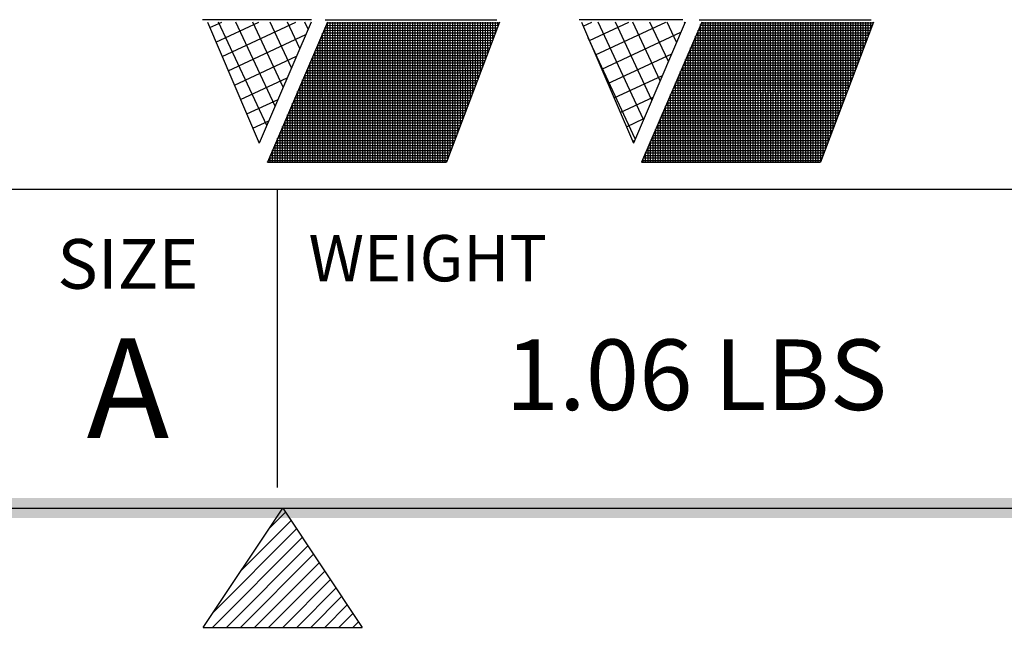
# Model space of a CAD drawing. Extents: x -31.3 to -19.6, y -5.3 to 9.9.
# Drawn here: x -25.9 to -24.1, y -5.3 to -4.2 of the extents above; entities that cross this region are included whole.
import ezdxf
from ezdxf.enums import TextEntityAlignment as Align

# ---------------------------------------------------------------- set-up
doc = ezdxf.new("R2010")
doc.units = 0
doc.header["$LTSCALE"] = 0.7
doc.header["$MEASUREMENT"] = 0
doc.layers.get('0').update_dxf_attribs({"linetype": 'CONTINUOUS'})
doc.layers.add('DIM', color=1, linetype='CONTINUOUS')
doc.styles.add('STD', font='txt')

# ---------------------------------------------------------------- blocks, each defined once
blk = doc.blocks.new('*X73')
at = {"color": 0}
for p, q in [((3.7478, 5.4715), (3.7956, 5.4938)), ((3.7724, 5.414), (3.9434, 5.4938)), ((3.9756, 5.08), (3.7826, 5.4938)), ((3.797, 5.3566), (4.0913, 5.4938)), ((4.0086, 5.1571), (3.8516, 5.4938)), ((4.0416, 5.2341), (3.9205, 5.4938)), ((4.0747, 5.3112), (3.9895, 5.4938)), ((4.1077, 5.3882), (4.0585, 5.4938)), ((4.1407, 5.4653), (4.1274, 5.4938)), ((3.8216, 5.2991), (4.1314, 5.4435)), ((3.8463, 5.2416), (4.0944, 5.3573)), ((3.8709, 5.1841), (4.0575, 5.2711)), ((3.8955, 5.1267), (4.0206, 5.185)), ((3.9202, 5.0692), (3.9836, 5.0988)), ((3.9448, 5.0117), (3.9467, 5.0126))]:
    blk.add_line(p, q, dxfattribs=at)
blk = doc.blocks.new('*X75')
at = {"color": 0}
for p, q in [((5.2401, 5.4778), (5.2744, 5.4938)), ((5.2647, 5.4203), (5.4223, 5.4938)), ((5.2893, 5.3628), (5.5702, 5.4938)), ((5.4812, 5.1047), (5.2998, 5.4938)), ((5.5142, 5.1818), (5.3687, 5.4938)), ((5.5472, 5.2589), (5.4377, 5.4938)), ((5.5803, 5.3359), (5.5067, 5.4938)), ((5.6133, 5.413), (5.5756, 5.4938)), ((5.6463, 5.4901), (5.6446, 5.4938)), ((5.4482, 5.0277), (5.2604, 5.4304)), ((5.314, 5.3053), (5.6304, 5.4529)), ((5.3386, 5.2479), (5.5935, 5.3667)), ((5.3632, 5.1904), (5.5565, 5.2805)), ((5.3879, 5.1329), (5.5196, 5.1943)), ((5.4125, 5.0754), (5.4826, 5.1082)), ((5.4371, 5.018), (5.4457, 5.022))]:
    blk.add_line(p, q, dxfattribs=at)
blk = doc.blocks.new('*X83')
at = {"color": 0}
for p, q in [((4.2083, 5.4707), (4.8961, 5.4709)), ((4.2091, 4.9338), (4.209, 5.4724)), ((4.2126, 5.4807), (4.8999, 5.4809)), ((4.2169, 5.4907), (4.9037, 5.4909)), ((4.2191, 4.9338), (4.219, 5.4938)), ((4.2291, 4.9338), (4.229, 5.4938)), ((4.2391, 4.9338), (4.239, 5.4938)), ((4.2491, 4.9338), (4.249, 5.4938)), ((4.2591, 4.9338), (4.259, 5.4938)), ((4.2691, 4.9338), (4.269, 5.4938)), ((4.2791, 4.9338), (4.279, 5.4938)), ((4.2891, 4.9338), (4.289, 5.4938)), ((4.2991, 4.9338), (4.299, 5.4938)), ((4.3091, 4.9338), (4.309, 5.4938)), ((4.3191, 4.9338), (4.319, 5.4938)), ((4.3291, 4.9338), (4.329, 5.4938)), ((4.3391, 4.9338), (4.339, 5.4938)), ((4.3491, 4.9338), (4.349, 5.4938)), ((4.3591, 4.9338), (4.359, 5.4938)), ((4.3691, 4.9338), (4.369, 5.4938)), ((4.3791, 4.9338), (4.379, 5.4938)), ((4.3891, 4.9338), (4.389, 5.4938)), ((4.3991, 4.9338), (4.399, 5.4938)), ((4.4091, 4.9338), (4.409, 5.4938)), ((4.4191, 4.9338), (4.419, 5.4938)), ((4.4291, 4.9338), (4.429, 5.4938)), ((4.4391, 4.9338), (4.439, 5.4938)), ((4.4491, 4.9338), (4.449, 5.4938)), ((4.4591, 4.9338), (4.459, 5.4938)), ((4.4691, 4.9338), (4.469, 5.4938)), ((4.4791, 4.9338), (4.479, 5.4938)), ((4.4891, 4.9338), (4.489, 5.4938)), ((4.4991, 4.9338), (4.499, 5.4938)), ((4.5091, 4.9338), (4.509, 5.4938)), ((4.5191, 4.9338), (4.519, 5.4938)), ((4.5291, 4.9338), (4.529, 5.4938)), ((4.5391, 4.9338), (4.539, 5.4938)), ((4.5491, 4.9338), (4.549, 5.4938)), ((4.5591, 4.9338), (4.559, 5.4938)), ((4.5691, 4.9338), (4.569, 5.4938)), ((4.5791, 4.9338), (4.579, 5.4938)), ((4.5891, 4.9338), (4.589, 5.4938)), ((4.5991, 4.9338), (4.599, 5.4938)), ((4.6091, 4.9338), (4.609, 5.4938)), ((4.6191, 4.9338), (4.619, 5.4938)), ((4.6291, 4.9338), (4.629, 5.4938)), ((4.6391, 4.9338), (4.639, 5.4938)), ((4.6491, 4.9338), (4.649, 5.4938)), ((4.6591, 4.9338), (4.659, 5.4938)), ((4.6691, 4.9338), (4.669, 5.4938)), ((4.6791, 4.9338), (4.679, 5.4938)), ((4.6891, 4.9338), (4.689, 5.4938)), ((4.6991, 4.9481), (4.699, 5.4938)), ((4.7091, 4.9747), (4.709, 5.4938)), ((4.7191, 5.0012), (4.719, 5.4938)), ((4.7291, 5.0277), (4.729, 5.4938)), ((4.7391, 5.0542), (4.739, 5.4938)), ((4.7491, 5.0808), (4.749, 5.4938)), ((4.7591, 5.1073), (4.759, 5.4938)), ((4.7691, 5.1338), (4.769, 5.4938)), ((4.7791, 5.1603), (4.779, 5.4938)), ((4.7891, 5.1869), (4.789, 5.4938)), ((4.7991, 5.2134), (4.799, 5.4938)), ((4.8091, 5.2399), (4.809, 5.4938)), ((4.8191, 5.2664), (4.819, 5.4938)), ((4.8291, 5.293), (4.829, 5.4938)), ((4.8391, 5.3195), (4.839, 5.4938)), ((4.8491, 5.346), (4.849, 5.4938)), ((4.8591, 5.3725), (4.859, 5.4938)), ((4.8691, 5.3991), (4.869, 5.4938)), ((4.8791, 5.4256), (4.879, 5.4938)), ((4.889, 5.4521), (4.889, 5.4938)), ((4.899, 5.4786), (4.899, 5.4938)), ((4.1912, 5.4307), (4.881, 5.4309)), ((4.1955, 5.4407), (4.8848, 5.4409)), ((4.1991, 4.9338), (4.199, 5.4491)), ((4.1997, 5.4507), (4.8886, 5.4509)), ((4.204, 5.4607), (4.8923, 5.4609)), ((4.174, 5.3907), (4.866, 5.3908)), ((4.1783, 5.4007), (4.8697, 5.4009)), ((4.1791, 4.9338), (4.1791, 5.4025)), ((4.1826, 5.4107), (4.8735, 5.4109)), ((4.1869, 5.4207), (4.8773, 5.4209)), ((4.1891, 4.9338), (4.1891, 5.4258)), ((4.1569, 5.3507), (4.8509, 5.3508)), ((4.1591, 4.9338), (4.1591, 5.3558)), ((4.1612, 5.3607), (4.8547, 5.3608)), ((4.1655, 5.3707), (4.8584, 5.3708)), ((4.1691, 4.9338), (4.1691, 5.3791)), ((4.1697, 5.3807), (4.8622, 5.3808)), ((4.144, 5.3207), (4.8396, 5.3208)), ((4.1483, 5.3307), (4.8434, 5.3308)), ((4.1491, 4.9338), (4.1491, 5.3325)), ((4.1526, 5.3407), (4.8471, 5.3408)), ((4.1269, 5.2807), (4.8245, 5.2808)), ((4.1291, 4.9338), (4.1291, 5.2858)), ((4.1312, 5.2907), (4.8283, 5.2908)), ((4.1355, 5.3007), (4.832, 5.3008)), ((4.1391, 4.9338), (4.1391, 5.3092)), ((4.1397, 5.3107), (4.8358, 5.3108)), ((4.1091, 4.9338), (4.1091, 5.2392)), ((4.1097, 5.2407), (4.8094, 5.2408)), ((4.114, 5.2507), (4.8132, 5.2508)), ((4.1183, 5.2607), (4.817, 5.2608)), ((4.1191, 4.9338), (4.1191, 5.2625)), ((4.1226, 5.2707), (4.8207, 5.2708)), ((4.0926, 5.2007), (4.7944, 5.2008)), ((4.0969, 5.2107), (4.7981, 5.2108)), ((4.0991, 4.9338), (4.0991, 5.2159)), ((4.1012, 5.2207), (4.8019, 5.2208)), ((4.1054, 5.2307), (4.8057, 5.2308)), ((4.0754, 5.1607), (4.7793, 5.1608)), ((4.0791, 4.9338), (4.0791, 5.1692)), ((4.0797, 5.1707), (4.7831, 5.1708)), ((4.084, 5.1807), (4.7868, 5.1808)), ((4.0883, 5.1907), (4.7906, 5.1908)), ((4.0891, 4.9338), (4.0891, 5.1926)), ((4.0583, 5.1207), (4.7642, 5.1208)), ((4.0591, 4.9338), (4.0591, 5.1226)), ((4.0626, 5.1307), (4.768, 5.1308)), ((4.0669, 5.1407), (4.7717, 5.1408)), ((4.0691, 4.9338), (4.0691, 5.1459)), ((4.0712, 5.1507), (4.7755, 5.1508)), ((4.0391, 4.9338), (4.0391, 5.0759)), ((4.0412, 5.0807), (4.7491, 5.0808)), ((4.0454, 5.0907), (4.7529, 5.0908)), ((4.0491, 4.9338), (4.0491, 5.0993)), ((4.0497, 5.1007), (4.7567, 5.1008)), ((4.054, 5.1107), (4.7604, 5.1108)), ((4.024, 5.0407), (4.7341, 5.0408)), ((4.0283, 5.0507), (4.7378, 5.0508)), ((4.0291, 4.9338), (4.0291, 5.0526)), ((4.0326, 5.0607), (4.7416, 5.0608)), ((4.0369, 5.0707), (4.7454, 5.0708)), ((4.0069, 5.0007), (4.719, 5.0008)), ((4.0091, 4.9338), (4.0091, 5.006)), ((4.0112, 5.0107), (4.7228, 5.0108)), ((4.0154, 5.0207), (4.7265, 5.0208)), ((4.0191, 4.9338), (4.0191, 5.0293)), ((4.0197, 5.0307), (4.7303, 5.0308)), ((3.9891, 4.9338), (3.9891, 4.9593)), ((3.9897, 4.9607), (4.7039, 4.9608)), ((3.994, 4.9707), (4.7077, 4.9708)), ((3.9983, 4.9807), (4.7115, 4.9808)), ((3.9991, 4.9338), (3.9991, 4.9826)), ((4.0026, 4.9907), (4.7152, 4.9908)), ((3.9791, 4.9338), (3.9791, 4.936)), ((3.9812, 4.9407), (4.6964, 4.9408)), ((3.9854, 4.9507), (4.7001, 4.9508))]:
    blk.add_line(p, q, dxfattribs=at)
blk = doc.blocks.new('*X85')
at = {"color": 0}
for p, q in [((5.7034, 5.471), (6.3912, 5.4711)), ((5.7077, 5.481), (6.395, 5.4811)), ((5.7091, 4.9338), (5.709, 5.4841)), ((5.712, 5.491), (6.3988, 5.4911)), ((5.7191, 4.9338), (5.719, 5.4938)), ((5.7291, 4.9338), (5.729, 5.4938)), ((5.7391, 4.9338), (5.739, 5.4938)), ((5.7491, 4.9338), (5.749, 5.4938)), ((5.7591, 4.9338), (5.759, 5.4938)), ((5.7691, 4.9338), (5.769, 5.4938)), ((5.7791, 4.9338), (5.779, 5.4938)), ((5.7891, 4.9338), (5.789, 5.4938)), ((5.7991, 4.9338), (5.799, 5.4938)), ((5.8091, 4.9338), (5.809, 5.4938)), ((5.8191, 4.9338), (5.819, 5.4938)), ((5.8291, 4.9338), (5.829, 5.4938)), ((5.8391, 4.9338), (5.839, 5.4938)), ((5.8491, 4.9338), (5.849, 5.4938)), ((5.8591, 4.9338), (5.859, 5.4938)), ((5.8691, 4.9338), (5.869, 5.4938)), ((5.8791, 4.9338), (5.879, 5.4938)), ((5.8891, 4.9338), (5.889, 5.4938)), ((5.8991, 4.9338), (5.899, 5.4938)), ((5.9091, 4.9338), (5.909, 5.4938)), ((5.9191, 4.9338), (5.919, 5.4938)), ((5.9291, 4.9338), (5.929, 5.4938)), ((5.9391, 4.9338), (5.939, 5.4938)), ((5.9491, 4.9338), (5.949, 5.4938)), ((5.9591, 4.9338), (5.959, 5.4938)), ((5.9691, 4.9338), (5.969, 5.4938)), ((5.9791, 4.9338), (5.979, 5.4938)), ((5.9891, 4.9338), (5.989, 5.4938)), ((5.9991, 4.9338), (5.999, 5.4938)), ((6.0091, 4.9338), (6.009, 5.4938)), ((6.0191, 4.9338), (6.019, 5.4938)), ((6.0291, 4.9338), (6.029, 5.4938)), ((6.0391, 4.9338), (6.039, 5.4938)), ((6.0491, 4.9338), (6.049, 5.4938)), ((6.0591, 4.9338), (6.059, 5.4938)), ((6.0691, 4.9338), (6.069, 5.4938)), ((6.0791, 4.9338), (6.079, 5.4938)), ((6.0891, 4.9338), (6.089, 5.4938)), ((6.0991, 4.9338), (6.099, 5.4938)), ((6.1091, 4.9338), (6.109, 5.4938)), ((6.1191, 4.9338), (6.119, 5.4938)), ((6.1291, 4.9338), (6.129, 5.4938)), ((6.1391, 4.9338), (6.139, 5.4938)), ((6.1491, 4.9338), (6.149, 5.4938)), ((6.1591, 4.9338), (6.159, 5.4938)), ((6.1691, 4.9338), (6.169, 5.4938)), ((6.1791, 4.9338), (6.179, 5.4938)), ((6.1891, 4.9349), (6.189, 5.4938)), ((6.1991, 4.9614), (6.199, 5.4938)), ((6.2091, 4.9879), (6.209, 5.4938)), ((6.2191, 5.0145), (6.219, 5.4938)), ((6.2291, 5.041), (6.229, 5.4938)), ((6.2391, 5.0675), (6.239, 5.4938)), ((6.2491, 5.094), (6.249, 5.4938)), ((6.2591, 5.1206), (6.259, 5.4938)), ((6.2691, 5.1471), (6.269, 5.4938)), ((6.2791, 5.1736), (6.279, 5.4938)), ((6.2891, 5.2001), (6.289, 5.4938)), ((6.2991, 5.2266), (6.299, 5.4938)), ((6.3091, 5.2532), (6.309, 5.4938)), ((6.3191, 5.2797), (6.319, 5.4938)), ((6.3291, 5.3062), (6.329, 5.4938)), ((6.3391, 5.3327), (6.339, 5.4938)), ((6.3491, 5.3593), (6.349, 5.4938)), ((6.3591, 5.3858), (6.359, 5.4938)), ((6.3691, 5.4123), (6.369, 5.4938)), ((6.3791, 5.4388), (6.379, 5.4938)), ((6.389, 5.4654), (6.389, 5.4938)), ((6.399, 5.4919), (6.399, 5.4938)), ((5.6863, 5.431), (6.3761, 5.4311)), ((5.6891, 4.9338), (5.6891, 5.4375)), ((5.6906, 5.441), (6.3799, 5.4411)), ((5.6949, 5.451), (6.3837, 5.4511)), ((5.6991, 4.9338), (5.699, 5.4608)), ((5.6991, 5.461), (6.3874, 5.4611)), ((5.6691, 5.391), (6.3611, 5.3911)), ((5.6691, 4.9338), (5.6691, 5.3908)), ((5.6734, 5.401), (6.3648, 5.4011)), ((5.6777, 5.411), (6.3686, 5.4111)), ((5.6791, 4.9338), (5.6791, 5.4141)), ((5.682, 5.421), (6.3724, 5.4211)), ((5.652, 5.351), (6.346, 5.3511)), ((5.6563, 5.361), (6.3498, 5.3611)), ((5.6591, 4.9338), (5.6591, 5.3675)), ((5.6606, 5.371), (6.3535, 5.3711)), ((5.6649, 5.381), (6.3573, 5.3811)), ((5.6348, 5.311), (6.3309, 5.3111)), ((5.6391, 5.321), (6.3347, 5.3211)), ((5.6391, 4.9338), (5.6391, 5.3208)), ((5.6434, 5.331), (6.3385, 5.3311)), ((5.6477, 5.341), (6.3422, 5.3411)), ((5.6491, 4.9338), (5.6491, 5.3442)), ((5.6191, 4.9338), (5.6191, 5.2742)), ((5.622, 5.281), (6.3196, 5.2811)), ((5.6263, 5.291), (6.3234, 5.2911)), ((5.6291, 4.9338), (5.6291, 5.2975)), ((5.6306, 5.301), (6.3271, 5.3011)), ((5.6048, 5.241), (6.3045, 5.2411)), ((5.6091, 5.251), (6.3083, 5.2511)), ((5.6091, 4.9338), (5.6091, 5.2509)), ((5.6134, 5.261), (6.3121, 5.2611)), ((5.6177, 5.271), (6.3158, 5.2711)), ((5.5877, 5.201), (6.2895, 5.2011)), ((5.5891, 4.9338), (5.5891, 5.2042)), ((5.592, 5.211), (6.2932, 5.2111)), ((5.5963, 5.221), (6.297, 5.2211)), ((5.5991, 4.9338), (5.5991, 5.2275)), ((5.6006, 5.231), (6.3008, 5.2311)), ((5.5691, 4.9338), (5.5691, 5.1576)), ((5.5706, 5.161), (6.2744, 5.1611)), ((5.5748, 5.171), (6.2782, 5.1711)), ((5.5791, 5.181), (6.2819, 5.1811)), ((5.5791, 4.9338), (5.5791, 5.1809)), ((5.5834, 5.191), (6.2857, 5.1911)), ((5.5534, 5.121), (6.2593, 5.1211)), ((5.5577, 5.131), (6.2631, 5.1311)), ((5.5591, 4.9338), (5.5591, 5.1342)), ((5.562, 5.141), (6.2668, 5.1411)), ((5.5663, 5.151), (6.2706, 5.1511)), ((5.5363, 5.081), (6.2442, 5.0811)), ((5.5391, 4.9338), (5.5391, 5.0876)), ((5.5406, 5.091), (6.248, 5.0911)), ((5.5448, 5.101), (6.2518, 5.1011)), ((5.5491, 5.111), (6.2555, 5.1111)), ((5.5491, 4.9338), (5.5491, 5.1109)), ((5.5191, 5.041), (6.2292, 5.0411)), ((5.5191, 4.9338), (5.5191, 5.0409)), ((5.5234, 5.051), (6.2329, 5.0511)), ((5.5277, 5.061), (6.2367, 5.0611)), ((5.5291, 4.9338), (5.5291, 5.0643)), ((5.532, 5.071), (6.2405, 5.0711)), ((5.502, 5.001), (6.2141, 5.0011)), ((5.5063, 5.011), (6.2179, 5.0111)), ((5.5091, 4.9338), (5.5091, 5.0176)), ((5.5106, 5.021), (6.2216, 5.0211)), ((5.5148, 5.031), (6.2254, 5.0311)), ((5.4848, 4.961), (6.199, 4.9611)), ((5.4891, 4.971), (6.2028, 4.9711)), ((5.4891, 4.9338), (5.4891, 4.971)), ((5.4934, 4.981), (6.2065, 4.9811)), ((5.4977, 4.991), (6.2103, 4.9911)), ((5.4991, 4.9338), (5.4991, 4.9943)), ((5.4763, 4.941), (6.1915, 4.9411)), ((5.4791, 4.9338), (5.4791, 4.9477)), ((5.4806, 4.951), (6.1952, 4.9511))]:
    blk.add_line(p, q, dxfattribs=at)
blk = doc.blocks.new('BAVW')
for p, q in [((5.5411, 1.2544), (5.404, 1.2544)), ((5.5377, 1.2544), (5.4072, 1.2544)), ((5.4102, 1.2514), (5.4754, 1.0991)), ((5.5407, 1.2514), (5.4754, 1.0991)), ((5.5612, 1.2514), (5.4857, 1.0752)), ((5.5582, 1.2544), (5.7743, 1.2544)), ((5.7773, 1.2514), (5.7108, 1.0752)), ((6.0081, 1.2544), (5.8776, 1.2544)), ((5.8806, 1.2514), (5.9459, 1.0991)), ((6.0111, 1.2514), (5.9459, 1.0991)), ((6.0317, 1.2514), (5.9561, 1.0752)), ((6.0287, 1.2544), (6.2447, 1.2544)), ((6.2477, 1.2514), (6.1813, 1.0752)), ((5.4857, 1.0752), (5.7108, 1.0752)), ((5.9561, 1.0752), (6.1813, 1.0752))]:
    blk.add_line(p, q)
at = {"color": 7}
for p, q in [((5.1228, 1.0411), (9.3728, 1.0411)), ((5.4978, 1.0411), (5.4978, 0.6661)), ((3.1299, 0.6404), (9.3799, 0.6404)), ((5.4049, 0.4904), (5.5049, 0.6404)), ((5.4877, 0.6147), (5.5083, 0.6353)), ((5.5049, 0.6404), (5.6049, 0.4904)), ((5.4524, 0.5616), (5.5154, 0.6247)), ((5.417, 0.5086), (5.5224, 0.6141)), ((5.4165, 0.4904), (5.5295, 0.6034)), ((5.4342, 0.4904), (5.5366, 0.5928)), ((5.4518, 0.4904), (5.5437, 0.5822)), ((5.4695, 0.4904), (5.5507, 0.5716)), ((5.4872, 0.4904), (5.5578, 0.561)), ((5.5049, 0.4904), (5.5649, 0.5504)), ((5.5225, 0.4904), (5.5719, 0.5398)), ((5.5402, 0.4904), (5.579, 0.5292)), ((5.5579, 0.4904), (5.5861, 0.5186)), ((5.5756, 0.4904), (5.5932, 0.508)), ((5.5933, 0.4904), (5.6002, 0.4974)), ((5.4049, 0.4904), (5.6049, 0.4904))]:
    blk.add_line(p, q, dxfattribs=at)
blk.add_trace([(1.6424, 0.6529), (1.6174, 0.6279), (9.3674, 0.6529), (9.3924, 0.6279)], dxfattribs=at)
at = {"xscale": 0.3146834454631564, "yscale": 0.3146834454631564, "zscale": 0.3146834454631564}
for name in ['*X73', '*X83', '*X75', '*X85']:
    blk.add_blockref(name, (4.2338, -0.4774), dxfattribs=at)
at = {"color": 7}
for s, height, p in [('SIZE', 0.0625, (5.3103, 0.9161)), ('A', 0.125, (5.3103, 0.7286))]:
    blk.add_text(s, height=height, dxfattribs=at).set_placement(p, align=Align.CENTER)
blk.add_text('WEIGHT', height=0.05822).set_placement((5.5374, 0.9254))

msp = doc.modelspace()

# ---------------------------------------------------------------- block references
at = {"xscale": 1.402, "yscale": 1.402, "zscale": 1.402}
msp.add_blockref('BAVW', (-33.134, -5.96), dxfattribs=at)

# ---------------------------------------------------------------- texts
at = {"layer": 'DIM', "color": 7, "style": 'STD'}
msp.add_text('1.06 LBS', height=0.12443, dxfattribs=at).set_placement((-25.0234, -4.8894))

doc.saveas('drawing.dxf')
